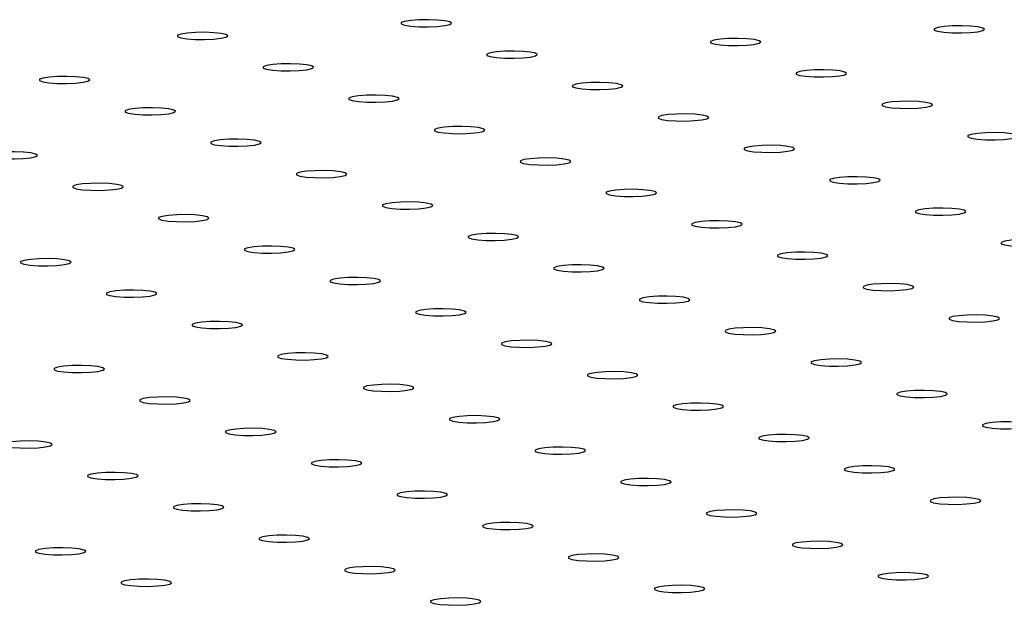
# Model space of a CAD drawing. Units: millimetres. Extents: x 12016 to 12313, y -7569 to -7359.
# Drawn here: x 12062 to 12066, y -7488 to -7485 of the extents above; entities that cross this region are included whole.
import ezdxf

# ---------------------------------------------------------------- set-up
doc = ezdxf.new("R2010")
doc.units = ezdxf.units.MM
doc.header["$LTSCALE"] = 10

msp = doc.modelspace()

# ---------------------------------------------------------------- linework, layer by layer
at = {"color": 7, "linetype": 'Continuous', "lineweight": 25, "flags": 128}
for points in [[(12063.79916, -7485.32384), (12063.77589, -7485.31854), (12063.7405, -7485.31482), (12063.69778, -7485.31318), (12063.65348, -7485.31384), (12063.61361, -7485.31671), (12063.58353, -7485.32141), (12063.56732, -7485.32731), (12063.56716, -7485.33359), (12063.58307, -7485.33942), (12063.61291, -7485.34401), (12063.65264, -7485.34674), (12063.69691, -7485.34723), (12063.73972, -7485.34544), (12063.7753, -7485.34158), (12063.79885, -7485.33619), (12063.80718, -7485.33), (12063.79916, -7485.32384)], [(12066.3395, -7485.353), (12066.31623, -7485.3477), (12066.28084, -7485.34398), (12066.23811, -7485.34234), (12066.19382, -7485.343), (12066.15394, -7485.34588), (12066.12387, -7485.35058), (12066.10765, -7485.35647), (12066.10749, -7485.36275), (12066.12341, -7485.36858), (12066.15324, -7485.37317), (12066.19298, -7485.3759), (12066.23724, -7485.3764), (12066.28005, -7485.3746), (12066.31564, -7485.37074), (12066.33918, -7485.36536), (12066.34751, -7485.35916), (12066.3395, -7485.353)], [(12062.73326, -7485.3841), (12062.70998, -7485.3788), (12062.67459, -7485.37508), (12062.63187, -7485.37343), (12062.58758, -7485.3741), (12062.5477, -7485.37697), (12062.51762, -7485.38167), (12062.50141, -7485.38756), (12062.50125, -7485.39385), (12062.51716, -7485.39968), (12062.547, -7485.40427), (12062.58674, -7485.40699), (12062.631, -7485.40749), (12062.67381, -7485.40569), (12062.70939, -7485.40184), (12062.73294, -7485.39645), (12062.74127, -7485.39026), (12062.73326, -7485.3841)], [(12065.27359, -7485.41326), (12065.25032, -7485.40796), (12065.21493, -7485.40424), (12065.1722, -7485.4026), (12065.12791, -7485.40326), (12065.08803, -7485.40613), (12065.05796, -7485.41083), (12065.04174, -7485.41672), (12065.04158, -7485.42301), (12065.0575, -7485.42884), (12065.08734, -7485.43343), (12065.12707, -7485.43615), (12065.17133, -7485.43665), (12065.21415, -7485.43485), (12065.24973, -7485.431), (12065.27327, -7485.42561), (12065.2816, -7485.41942), (12065.27359, -7485.41326)], [(12064.20768, -7485.47351), (12064.18441, -7485.46821), (12064.14902, -7485.46449), (12064.10629, -7485.46285), (12064.062, -7485.46351), (12064.02212, -7485.46639), (12063.99205, -7485.47109), (12063.97584, -7485.47698), (12063.97567, -7485.48327), (12063.99159, -7485.4891), (12064.02143, -7485.49368), (12064.06116, -7485.49641), (12064.10542, -7485.49691), (12064.14824, -7485.49511), (12064.18382, -7485.49126), (12064.20736, -7485.48587), (12064.21569, -7485.47968), (12064.20768, -7485.47351)], [(12063.14177, -7485.53377), (12063.1185, -7485.52847), (12063.08311, -7485.52475), (12063.04038, -7485.52311), (12062.99609, -7485.52377), (12062.95622, -7485.52665), (12062.92614, -7485.53135), (12062.90993, -7485.53724), (12062.90977, -7485.54352), (12062.92568, -7485.54935), (12062.95552, -7485.55394), (12062.99525, -7485.55667), (12063.03951, -7485.55717), (12063.08233, -7485.55537), (12063.11791, -7485.55151), (12063.14146, -7485.54613), (12063.14978, -7485.53993), (12063.14177, -7485.53377)], [(12062.07586, -7485.59403), (12062.05259, -7485.58873), (12062.0172, -7485.58501), (12061.97448, -7485.58337), (12061.93018, -7485.58403), (12061.89031, -7485.5869), (12061.86023, -7485.59161), (12061.84402, -7485.5975), (12061.84386, -7485.60378), (12061.85977, -7485.60961), (12061.88961, -7485.6142), (12061.92934, -7485.61693), (12061.97361, -7485.61742), (12062.01642, -7485.61563), (12062.052, -7485.61177), (12062.07555, -7485.60639), (12062.08388, -7485.60019), (12062.07586, -7485.59403)], [(12065.68211, -7485.56293), (12065.65883, -7485.55763), (12065.62344, -7485.55391), (12065.58072, -7485.55227), (12065.53643, -7485.55293), (12065.49655, -7485.55581), (12065.46647, -7485.56051), (12065.45026, -7485.5664), (12065.4501, -7485.57268), (12065.46601, -7485.57851), (12065.49585, -7485.5831), (12065.53559, -7485.58583), (12065.57985, -7485.58633), (12065.62266, -7485.58453), (12065.65824, -7485.58068), (12065.68179, -7485.57529), (12065.69012, -7485.5691), (12065.68211, -7485.56293)], [(12064.6162, -7485.62319), (12064.59292, -7485.61789), (12064.55754, -7485.61417), (12064.51481, -7485.61253), (12064.47052, -7485.61319), (12064.43064, -7485.61607), (12064.40056, -7485.62077), (12064.38435, -7485.62666), (12064.38419, -7485.63294), (12064.4001, -7485.63877), (12064.42994, -7485.64336), (12064.46968, -7485.64609), (12064.51394, -7485.64659), (12064.55675, -7485.64479), (12064.59234, -7485.64093), (12064.61588, -7485.63555), (12064.62421, -7485.62935), (12064.6162, -7485.62319)], [(12063.55029, -7485.68345), (12063.52702, -7485.67815), (12063.49163, -7485.67443), (12063.4489, -7485.67279), (12063.40461, -7485.67345), (12063.36473, -7485.67632), (12063.33466, -7485.68102), (12063.31844, -7485.68691), (12063.31828, -7485.6932), (12063.3342, -7485.69903), (12063.36403, -7485.70362), (12063.40377, -7485.70634), (12063.44803, -7485.70684), (12063.49084, -7485.70504), (12063.52643, -7485.70119), (12063.54997, -7485.6958), (12063.5583, -7485.68961), (12063.55029, -7485.68345)], [(12066.09062, -7485.71261), (12066.06735, -7485.70731), (12066.03196, -7485.70359), (12065.98923, -7485.70195), (12065.94494, -7485.70261), (12065.90507, -7485.70548), (12065.87499, -7485.71018), (12065.85878, -7485.71607), (12065.85862, -7485.72236), (12065.87453, -7485.72819), (12065.90437, -7485.73278), (12065.9441, -7485.73551), (12065.98837, -7485.736), (12066.03118, -7485.7342), (12066.06676, -7485.73035), (12066.09031, -7485.72496), (12066.09863, -7485.71877), (12066.09062, -7485.71261)], [(12062.48438, -7485.7437), (12062.46111, -7485.7384), (12062.42572, -7485.73468), (12062.38299, -7485.73304), (12062.3387, -7485.7337), (12062.29882, -7485.73658), (12062.26875, -7485.74128), (12062.25253, -7485.74717), (12062.25237, -7485.75346), (12062.26829, -7485.75929), (12062.29813, -7485.76387), (12062.33786, -7485.7666), (12062.38212, -7485.7671), (12062.42494, -7485.7653), (12062.46052, -7485.76145), (12062.48406, -7485.75606), (12062.49239, -7485.74987), (12062.48438, -7485.7437)], [(12065.02471, -7485.77287), (12065.00144, -7485.76757), (12064.96605, -7485.76384), (12064.92333, -7485.7622), (12064.87903, -7485.76287), (12064.83916, -7485.76574), (12064.80908, -7485.77044), (12064.79287, -7485.77633), (12064.79271, -7485.78262), (12064.80862, -7485.78845), (12064.83846, -7485.79304), (12064.87819, -7485.79576), (12064.92246, -7485.79626), (12064.96527, -7485.79446), (12065.00085, -7485.79061), (12065.0244, -7485.78522), (12065.03273, -7485.77903), (12065.02471, -7485.77287)], [(12063.9588, -7485.83312), (12063.93553, -7485.82782), (12063.90014, -7485.8241), (12063.85742, -7485.82246), (12063.81313, -7485.82312), (12063.77325, -7485.826), (12063.74317, -7485.8307), (12063.72696, -7485.83659), (12063.7268, -7485.84287), (12063.74271, -7485.8487), (12063.77255, -7485.85329), (12063.81229, -7485.85602), (12063.85655, -7485.85652), (12063.89936, -7485.85472), (12063.93494, -7485.85087), (12063.95849, -7485.84548), (12063.96682, -7485.83929), (12063.9588, -7485.83312)], [(12066.49914, -7485.86228), (12066.47587, -7485.85698), (12066.44048, -7485.85326), (12066.39775, -7485.85162), (12066.35346, -7485.85228), (12066.31358, -7485.85516), (12066.28351, -7485.85986), (12066.26729, -7485.86575), (12066.26713, -7485.87203), (12066.28305, -7485.87786), (12066.31289, -7485.88245), (12066.35262, -7485.88518), (12066.39688, -7485.88568), (12066.4397, -7485.88388), (12066.47528, -7485.88003), (12066.49882, -7485.87464), (12066.50715, -7485.86845), (12066.49914, -7485.86228)], [(12062.8929, -7485.89338), (12062.86962, -7485.88808), (12062.83423, -7485.88436), (12062.79151, -7485.88272), (12062.74722, -7485.88338), (12062.70734, -7485.88626), (12062.67726, -7485.89096), (12062.66105, -7485.89685), (12062.66089, -7485.90313), (12062.6768, -7485.90896), (12062.70664, -7485.91355), (12062.74638, -7485.91628), (12062.79064, -7485.91678), (12062.83345, -7485.91498), (12062.86904, -7485.91112), (12062.89258, -7485.90574), (12062.90091, -7485.89954), (12062.8929, -7485.89338)], [(12065.43323, -7485.92254), (12065.40996, -7485.91724), (12065.37457, -7485.91352), (12065.33184, -7485.91188), (12065.28755, -7485.91254), (12065.24767, -7485.91542), (12065.2176, -7485.92012), (12065.20138, -7485.92601), (12065.20122, -7485.93229), (12065.21714, -7485.93812), (12065.24698, -7485.94271), (12065.28671, -7485.94544), (12065.33097, -7485.94594), (12065.37379, -7485.94414), (12065.40937, -7485.94028), (12065.43291, -7485.9349), (12065.44124, -7485.9287), (12065.43323, -7485.92254)], [(12061.82699, -7485.95364), (12061.80371, -7485.94834), (12061.76833, -7485.94462), (12061.7256, -7485.94298), (12061.68131, -7485.94364), (12061.64143, -7485.94651), (12061.61136, -7485.95121), (12061.59514, -7485.9571), (12061.59498, -7485.96339), (12061.6109, -7485.96922), (12061.64073, -7485.97381), (12061.68047, -7485.97654), (12061.72473, -7485.97703), (12061.76754, -7485.97523), (12061.80313, -7485.97138), (12061.82667, -7485.96599), (12061.835, -7485.9598), (12061.82699, -7485.95364)], [(12064.36732, -7485.9828), (12064.34405, -7485.9775), (12064.30866, -7485.97378), (12064.26593, -7485.97214), (12064.22164, -7485.9728), (12064.18177, -7485.97567), (12064.15169, -7485.98037), (12064.13548, -7485.98626), (12064.13532, -7485.99255), (12064.15123, -7485.99838), (12064.18107, -7486.00297), (12064.2208, -7486.0057), (12064.26506, -7486.00619), (12064.30788, -7486.00439), (12064.34346, -7486.00054), (12064.36701, -7485.99515), (12064.37533, -7485.98896), (12064.36732, -7485.9828)], [(12063.30141, -7486.04306), (12063.27814, -7486.03776), (12063.24275, -7486.03403), (12063.20003, -7486.03239), (12063.15573, -7486.03306), (12063.11586, -7486.03593), (12063.08578, -7486.04063), (12063.06957, -7486.04652), (12063.06941, -7486.05281), (12063.08532, -7486.05864), (12063.11516, -7486.06323), (12063.15489, -7486.06595), (12063.19916, -7486.06645), (12063.24197, -7486.06465), (12063.27755, -7486.0608), (12063.3011, -7486.05541), (12063.30943, -7486.04922), (12063.30141, -7486.04306)], [(12062.2355, -7486.10331), (12062.21223, -7486.09801), (12062.17684, -7486.09429), (12062.13412, -7486.09265), (12062.08982, -7486.09331), (12062.04995, -7486.09619), (12062.01987, -7486.10089), (12062.00366, -7486.10678), (12062.0035, -7486.11306), (12062.01941, -7486.11889), (12062.04925, -7486.12348), (12062.08898, -7486.12621), (12062.13325, -7486.12671), (12062.17606, -7486.12491), (12062.21164, -7486.12106), (12062.23519, -7486.11567), (12062.24352, -7486.10948), (12062.2355, -7486.10331)], [(12065.84175, -7486.07222), (12065.81847, -7486.06692), (12065.78309, -7486.06319), (12065.74036, -7486.06155), (12065.69607, -7486.06222), (12065.65619, -7486.06509), (12065.62611, -7486.06979), (12065.6099, -7486.07568), (12065.60974, -7486.08197), (12065.62565, -7486.0878), (12065.65549, -7486.09239), (12065.69523, -7486.09511), (12065.73949, -7486.09561), (12065.7823, -7486.09381), (12065.81789, -7486.08996), (12065.84143, -7486.08457), (12065.84976, -7486.07838), (12065.84175, -7486.07222)], [(12064.77584, -7486.13247), (12064.75257, -7486.12717), (12064.71718, -7486.12345), (12064.67445, -7486.12181), (12064.63016, -7486.12247), (12064.59028, -7486.12535), (12064.56021, -7486.13005), (12064.54399, -7486.13594), (12064.54383, -7486.14222), (12064.55975, -7486.14805), (12064.58958, -7486.15264), (12064.62932, -7486.15537), (12064.67358, -7486.15587), (12064.71639, -7486.15407), (12064.75198, -7486.15022), (12064.77552, -7486.14483), (12064.78385, -7486.13864), (12064.77584, -7486.13247)], [(12063.70993, -7486.19273), (12063.68666, -7486.18743), (12063.65127, -7486.18371), (12063.60854, -7486.18207), (12063.56425, -7486.18273), (12063.52437, -7486.18561), (12063.4943, -7486.19031), (12063.47808, -7486.1962), (12063.47792, -7486.20248), (12063.49384, -7486.20831), (12063.52368, -7486.2129), (12063.56341, -7486.21563), (12063.60767, -7486.21613), (12063.65049, -7486.21433), (12063.68607, -7486.21047), (12063.70961, -7486.20509), (12063.71794, -7486.19889), (12063.70993, -7486.19273)], [(12066.25026, -7486.22189), (12066.22699, -7486.21659), (12066.1916, -7486.21287), (12066.14888, -7486.21123), (12066.10458, -7486.21189), (12066.06471, -7486.21477), (12066.03463, -7486.21947), (12066.01842, -7486.22536), (12066.01826, -7486.23164), (12066.03417, -7486.23747), (12066.06401, -7486.24206), (12066.10374, -7486.24479), (12066.14801, -7486.24529), (12066.19082, -7486.24349), (12066.2264, -7486.23963), (12066.24995, -7486.23425), (12066.25828, -7486.22805), (12066.25026, -7486.22189)], [(12062.64402, -7486.25299), (12062.62075, -7486.24769), (12062.58536, -7486.24397), (12062.54263, -7486.24233), (12062.49834, -7486.24299), (12062.45846, -7486.24586), (12062.42839, -7486.25056), (12062.41218, -7486.25645), (12062.41201, -7486.26274), (12062.42793, -7486.26857), (12062.45777, -7486.27316), (12062.4975, -7486.27589), (12062.54176, -7486.27638), (12062.58458, -7486.27458), (12062.62016, -7486.27073), (12062.6437, -7486.26534), (12062.65203, -7486.25915), (12062.64402, -7486.25299)], [(12065.18435, -7486.28215), (12065.16108, -7486.27685), (12065.12569, -7486.27313), (12065.08297, -7486.27149), (12065.03867, -7486.27215), (12064.9988, -7486.27502), (12064.96872, -7486.27972), (12064.95251, -7486.28561), (12064.95235, -7486.2919), (12064.96826, -7486.29773), (12064.9981, -7486.30232), (12065.03783, -7486.30505), (12065.0821, -7486.30554), (12065.12491, -7486.30374), (12065.16049, -7486.29989), (12065.18404, -7486.2945), (12065.19237, -7486.28831), (12065.18435, -7486.28215)], [(12064.11845, -7486.34241), (12064.09517, -7486.33711), (12064.05978, -7486.33338), (12064.01706, -7486.33174), (12063.97277, -7486.33241), (12063.93289, -7486.33528), (12063.90281, -7486.33998), (12063.8866, -7486.34587), (12063.88644, -7486.35216), (12063.90235, -7486.35799), (12063.93219, -7486.36258), (12063.97193, -7486.3653), (12064.01619, -7486.3658), (12064.059, -7486.364), (12064.09458, -7486.36015), (12064.11813, -7486.35476), (12064.12646, -7486.34857), (12064.11845, -7486.34241)], [(12066.65878, -7486.37157), (12066.63551, -7486.36627), (12066.60012, -7486.36255), (12066.55739, -7486.3609), (12066.5131, -7486.36157), (12066.47322, -7486.36444), (12066.44315, -7486.36914), (12066.42693, -7486.37503), (12066.42677, -7486.38132), (12066.44269, -7486.38715), (12066.47253, -7486.39174), (12066.51226, -7486.39446), (12066.55652, -7486.39496), (12066.59934, -7486.39316), (12066.63492, -7486.38931), (12066.65846, -7486.38392), (12066.66679, -7486.37773), (12066.65878, -7486.37157)], [(12063.05254, -7486.40266), (12063.02926, -7486.39736), (12062.99388, -7486.39364), (12062.95115, -7486.392), (12062.90686, -7486.39266), (12062.86698, -7486.39554), (12062.8369, -7486.40024), (12062.82069, -7486.40613), (12062.82053, -7486.41241), (12062.83645, -7486.41824), (12062.86628, -7486.42283), (12062.90602, -7486.42556), (12062.95028, -7486.42606), (12062.99309, -7486.42426), (12063.02868, -7486.42041), (12063.05222, -7486.41502), (12063.06055, -7486.40883), (12063.05254, -7486.40266)], [(12065.59287, -7486.43182), (12065.5696, -7486.42652), (12065.53421, -7486.4228), (12065.49148, -7486.42116), (12065.44719, -7486.42182), (12065.40731, -7486.4247), (12065.37724, -7486.4294), (12065.36103, -7486.43529), (12065.36087, -7486.44157), (12065.37678, -7486.44741), (12065.40662, -7486.45199), (12065.44635, -7486.45472), (12065.49061, -7486.45522), (12065.53343, -7486.45342), (12065.56901, -7486.44957), (12065.59256, -7486.44418), (12065.60088, -7486.43799), (12065.59287, -7486.43182)], [(12061.98663, -7486.46292), (12061.96336, -7486.45762), (12061.92797, -7486.4539), (12061.88524, -7486.45226), (12061.84095, -7486.45292), (12061.80107, -7486.4558), (12061.771, -7486.4605), (12061.75478, -7486.46639), (12061.75462, -7486.47267), (12061.77054, -7486.4785), (12061.80038, -7486.48309), (12061.84011, -7486.48582), (12061.88437, -7486.48632), (12061.92719, -7486.48452), (12061.96277, -7486.48066), (12061.98631, -7486.47528), (12061.99464, -7486.46908), (12061.98663, -7486.46292)], [(12064.52696, -7486.49208), (12064.50369, -7486.48678), (12064.4683, -7486.48306), (12064.42558, -7486.48142), (12064.38128, -7486.48208), (12064.34141, -7486.48496), (12064.31133, -7486.48966), (12064.29512, -7486.49555), (12064.29496, -7486.50183), (12064.31087, -7486.50766), (12064.34071, -7486.51225), (12064.38044, -7486.51498), (12064.42471, -7486.51548), (12064.46752, -7486.51368), (12064.5031, -7486.50982), (12064.52665, -7486.50444), (12064.53498, -7486.49824), (12064.52696, -7486.49208)], [(12063.46105, -7486.55234), (12063.43778, -7486.54704), (12063.40239, -7486.54332), (12063.35967, -7486.54168), (12063.31537, -7486.54234), (12063.2755, -7486.54521), (12063.24542, -7486.54991), (12063.22921, -7486.5558), (12063.22905, -7486.56209), (12063.24496, -7486.56792), (12063.2748, -7486.57251), (12063.31453, -7486.57524), (12063.3588, -7486.57573), (12063.40161, -7486.57393), (12063.43719, -7486.57008), (12063.46074, -7486.56469), (12063.46907, -7486.5585), (12063.46105, -7486.55234)], [(12062.39514, -7486.6126), (12062.37187, -7486.6073), (12062.33648, -7486.60357), (12062.29376, -7486.60193), (12062.24947, -7486.6026), (12062.20959, -7486.60547), (12062.17951, -7486.61017), (12062.1633, -7486.61606), (12062.16314, -7486.62235), (12062.17905, -7486.62818), (12062.20889, -7486.63277), (12062.24863, -7486.63549), (12062.29289, -7486.63599), (12062.3357, -7486.63419), (12062.37128, -7486.63034), (12062.39483, -7486.62495), (12062.40316, -7486.61876), (12062.39514, -7486.6126)], [(12066.00139, -7486.5815), (12065.97811, -7486.5762), (12065.94273, -7486.57248), (12065.9, -7486.57084), (12065.85571, -7486.5715), (12065.81583, -7486.57437), (12065.78576, -7486.57907), (12065.76954, -7486.58497), (12065.76938, -7486.59125), (12065.7853, -7486.59708), (12065.81513, -7486.60167), (12065.85487, -7486.6044), (12065.89913, -7486.60489), (12065.94194, -7486.6031), (12065.97753, -7486.59924), (12066.00107, -7486.59386), (12066.0094, -7486.58766), (12066.00139, -7486.5815)], [(12064.93548, -7486.64176), (12064.91221, -7486.63646), (12064.87682, -7486.63274), (12064.83409, -7486.63109), (12064.7898, -7486.63176), (12064.74992, -7486.63463), (12064.71985, -7486.63933), (12064.70363, -7486.64522), (12064.70347, -7486.65151), (12064.71939, -7486.65734), (12064.74923, -7486.66193), (12064.78896, -7486.66465), (12064.83322, -7486.66515), (12064.87604, -7486.66335), (12064.91162, -7486.6595), (12064.93516, -7486.65411), (12064.94349, -7486.64792), (12064.93548, -7486.64176)], [(12063.86957, -7486.70201), (12063.8463, -7486.69671), (12063.81091, -7486.69299), (12063.76818, -7486.69135), (12063.72389, -7486.69201), (12063.68401, -7486.69489), (12063.65394, -7486.69959), (12063.63772, -7486.70548), (12063.63756, -7486.71176), (12063.65348, -7486.7176), (12063.68332, -7486.72218), (12063.72305, -7486.72491), (12063.76731, -7486.72541), (12063.81013, -7486.72361), (12063.84571, -7486.71976), (12063.86925, -7486.71437), (12063.87758, -7486.70818), (12063.86957, -7486.70201)], [(12062.80366, -7486.76227), (12062.78039, -7486.75697), (12062.745, -7486.75325), (12062.70227, -7486.75161), (12062.65798, -7486.75227), (12062.61811, -7486.75515), (12062.58803, -7486.75985), (12062.57182, -7486.76574), (12062.57166, -7486.77202), (12062.58757, -7486.77785), (12062.61741, -7486.78244), (12062.65714, -7486.78517), (12062.7014, -7486.78567), (12062.74422, -7486.78387), (12062.7798, -7486.78001), (12062.80335, -7486.77463), (12062.81167, -7486.76843), (12062.80366, -7486.76227)], [(12066.4099, -7486.73117), (12066.38663, -7486.72587), (12066.35124, -7486.72215), (12066.30852, -7486.72051), (12066.26422, -7486.72117), (12066.22435, -7486.72405), (12066.19427, -7486.72875), (12066.17806, -7486.73464), (12066.1779, -7486.74093), (12066.19381, -7486.74676), (12066.22365, -7486.75134), (12066.26338, -7486.75407), (12066.30765, -7486.75457), (12066.35046, -7486.75277), (12066.38604, -7486.74892), (12066.40959, -7486.74353), (12066.41792, -7486.73734), (12066.4099, -7486.73117)], [(12065.344, -7486.79143), (12065.32072, -7486.78613), (12065.28533, -7486.78241), (12065.24261, -7486.78077), (12065.19832, -7486.78143), (12065.15844, -7486.78431), (12065.12836, -7486.78901), (12065.11215, -7486.7949), (12065.11199, -7486.80118), (12065.1279, -7486.80701), (12065.15774, -7486.8116), (12065.19748, -7486.81433), (12065.24174, -7486.81483), (12065.28455, -7486.81303), (12065.32013, -7486.80917), (12065.34368, -7486.80379), (12065.35201, -7486.79759), (12065.344, -7486.79143)], [(12064.27809, -7486.85169), (12064.25481, -7486.84639), (12064.21943, -7486.84267), (12064.1767, -7486.84103), (12064.13241, -7486.84169), (12064.09253, -7486.84457), (12064.06245, -7486.84927), (12064.04624, -7486.85516), (12064.04608, -7486.86144), (12064.06199, -7486.86727), (12064.09183, -7486.87186), (12064.13157, -7486.87459), (12064.17583, -7486.87508), (12064.21864, -7486.87329), (12064.25423, -7486.86943), (12064.27777, -7486.86405), (12064.2861, -7486.85785), (12064.27809, -7486.85169)], [(12063.21218, -7486.91195), (12063.18891, -7486.90665), (12063.15352, -7486.90293), (12063.11079, -7486.90129), (12063.0665, -7486.90195), (12063.02662, -7486.90482), (12062.99655, -7486.90952), (12062.98033, -7486.91541), (12062.98017, -7486.9217), (12062.99609, -7486.92753), (12063.02592, -7486.93212), (12063.06566, -7486.93484), (12063.10992, -7486.93534), (12063.15273, -7486.93354), (12063.18832, -7486.92969), (12063.21186, -7486.9243), (12063.22019, -7486.91811), (12063.21218, -7486.91195)], [(12065.75251, -7486.94111), (12065.72924, -7486.93581), (12065.69385, -7486.93209), (12065.65112, -7486.93045), (12065.60683, -7486.93111), (12065.56696, -7486.93398), (12065.53688, -7486.93868), (12065.52067, -7486.94457), (12065.52051, -7486.95086), (12065.53642, -7486.95669), (12065.56626, -7486.96128), (12065.60599, -7486.96401), (12065.65025, -7486.9645), (12065.69307, -7486.9627), (12065.72865, -7486.95885), (12065.7522, -7486.95346), (12065.76052, -7486.94727), (12065.75251, -7486.94111)], [(12062.14627, -7486.9722), (12062.123, -7486.9669), (12062.08761, -7486.96318), (12062.04488, -7486.96154), (12062.00059, -7486.9622), (12061.96071, -7486.96508), (12061.93064, -7486.96978), (12061.91442, -7486.97567), (12061.91426, -7486.98196), (12061.93018, -7486.98779), (12061.96002, -7486.99237), (12061.99975, -7486.9951), (12062.04401, -7486.9956), (12062.08683, -7486.9938), (12062.12241, -7486.98995), (12062.14595, -7486.98456), (12062.15428, -7486.97837), (12062.14627, -7486.9722)], [(12064.6866, -7487.00137), (12064.66333, -7486.99607), (12064.62794, -7486.99234), (12064.58522, -7486.9907), (12064.54092, -7486.99137), (12064.50105, -7486.99424), (12064.47097, -7486.99894), (12064.45476, -7487.00483), (12064.4546, -7487.01112), (12064.47051, -7487.01695), (12064.50035, -7487.02154), (12064.54008, -7487.02426), (12064.58435, -7487.02476), (12064.62716, -7487.02296), (12064.66274, -7487.01911), (12064.68629, -7487.01372), (12064.69462, -7487.00753), (12064.6866, -7487.00137)], [(12063.62069, -7487.06162), (12063.59742, -7487.05632), (12063.56203, -7487.0526), (12063.51931, -7487.05096), (12063.47502, -7487.05162), (12063.43514, -7487.0545), (12063.40506, -7487.0592), (12063.38885, -7487.06509), (12063.38869, -7487.07137), (12063.4046, -7487.0772), (12063.43444, -7487.08179), (12063.47417, -7487.08452), (12063.51844, -7487.08502), (12063.56125, -7487.08322), (12063.59683, -7487.07937), (12063.62038, -7487.07398), (12063.62871, -7487.06779), (12063.62069, -7487.06162)], [(12066.16103, -7487.09078), (12066.13776, -7487.08548), (12066.10237, -7487.08176), (12066.05964, -7487.08012), (12066.01535, -7487.08078), (12065.97547, -7487.08366), (12065.9454, -7487.08836), (12065.92918, -7487.09425), (12065.92902, -7487.10053), (12065.94494, -7487.10636), (12065.97477, -7487.11095), (12066.01451, -7487.11368), (12066.05877, -7487.11418), (12066.10158, -7487.11238), (12066.13717, -7487.10853), (12066.16071, -7487.10314), (12066.16904, -7487.09695), (12066.16103, -7487.09078)], [(12062.55479, -7487.12188), (12062.53151, -7487.11658), (12062.49612, -7487.11286), (12062.4534, -7487.11122), (12062.40911, -7487.11188), (12062.36923, -7487.11476), (12062.33915, -7487.11946), (12062.32294, -7487.12535), (12062.32278, -7487.13163), (12062.33869, -7487.13746), (12062.36853, -7487.14205), (12062.40827, -7487.14478), (12062.45253, -7487.14528), (12062.49534, -7487.14348), (12062.53092, -7487.13962), (12062.55447, -7487.13424), (12062.5628, -7487.12804), (12062.55479, -7487.12188)], [(12065.09512, -7487.15104), (12065.07185, -7487.14574), (12065.03646, -7487.14202), (12064.99373, -7487.14038), (12064.94944, -7487.14104), (12064.90956, -7487.14392), (12064.87949, -7487.14862), (12064.86327, -7487.15451), (12064.86311, -7487.16079), (12064.87903, -7487.16662), (12064.90887, -7487.17121), (12064.9486, -7487.17394), (12064.99286, -7487.17444), (12065.03568, -7487.17264), (12065.07126, -7487.16878), (12065.0948, -7487.1634), (12065.10313, -7487.1572), (12065.09512, -7487.15104)], [(12064.02921, -7487.2113), (12064.00594, -7487.206), (12063.97055, -7487.20228), (12063.92782, -7487.20064), (12063.88353, -7487.2013), (12063.84365, -7487.20417), (12063.81358, -7487.20887), (12063.79737, -7487.21476), (12063.79721, -7487.22105), (12063.81312, -7487.22688), (12063.84296, -7487.23147), (12063.88269, -7487.2342), (12063.92695, -7487.23469), (12063.96977, -7487.23289), (12064.00535, -7487.22904), (12064.0289, -7487.22365), (12064.03722, -7487.21746), (12064.02921, -7487.2113)], [(12062.9633, -7487.27156), (12062.94003, -7487.26626), (12062.90464, -7487.26253), (12062.86192, -7487.26089), (12062.81762, -7487.26156), (12062.77775, -7487.26443), (12062.74767, -7487.26913), (12062.73146, -7487.27502), (12062.7313, -7487.28131), (12062.74721, -7487.28714), (12062.77705, -7487.29173), (12062.81678, -7487.29445), (12062.86105, -7487.29495), (12062.90386, -7487.29315), (12062.93944, -7487.2893), (12062.96299, -7487.28391), (12062.97132, -7487.27772), (12062.9633, -7487.27156)], [(12066.56954, -7487.24046), (12066.54627, -7487.23516), (12066.51088, -7487.23144), (12066.46816, -7487.2298), (12066.42387, -7487.23046), (12066.38399, -7487.23333), (12066.35391, -7487.23803), (12066.3377, -7487.24392), (12066.33754, -7487.25021), (12066.35345, -7487.25604), (12066.38329, -7487.26063), (12066.42303, -7487.26336), (12066.46729, -7487.26385), (12066.5101, -7487.26205), (12066.54568, -7487.2582), (12066.56923, -7487.25281), (12066.57756, -7487.24662), (12066.56954, -7487.24046)], [(12065.50364, -7487.30072), (12065.48036, -7487.29542), (12065.44497, -7487.29169), (12065.40225, -7487.29005), (12065.35796, -7487.29072), (12065.31808, -7487.29359), (12065.288, -7487.29829), (12065.27179, -7487.30418), (12065.27163, -7487.31047), (12065.28754, -7487.3163), (12065.31738, -7487.32089), (12065.35712, -7487.32361), (12065.40138, -7487.32411), (12065.44419, -7487.32231), (12065.47978, -7487.31846), (12065.50332, -7487.31307), (12065.51165, -7487.30688), (12065.50364, -7487.30072)], [(12061.89739, -7487.33181), (12061.87412, -7487.32651), (12061.83873, -7487.32279), (12061.79601, -7487.32115), (12061.75171, -7487.32181), (12061.71184, -7487.32469), (12061.68176, -7487.32939), (12061.66555, -7487.33528), (12061.66539, -7487.34156), (12061.6813, -7487.34739), (12061.71114, -7487.35198), (12061.75087, -7487.35471), (12061.79514, -7487.35521), (12061.83795, -7487.35341), (12061.87353, -7487.34956), (12061.89708, -7487.34417), (12061.90541, -7487.33798), (12061.89739, -7487.33181)], [(12064.43773, -7487.36097), (12064.41445, -7487.35567), (12064.37907, -7487.35195), (12064.33634, -7487.35031), (12064.29205, -7487.35097), (12064.25217, -7487.35385), (12064.2221, -7487.35855), (12064.20588, -7487.36444), (12064.20572, -7487.37072), (12064.22164, -7487.37655), (12064.25147, -7487.38114), (12064.29121, -7487.38387), (12064.33547, -7487.38437), (12064.37828, -7487.38257), (12064.41387, -7487.37872), (12064.43741, -7487.37333), (12064.44574, -7487.36714), (12064.43773, -7487.36097)], [(12063.37182, -7487.42123), (12063.34855, -7487.41593), (12063.31316, -7487.41221), (12063.27043, -7487.41057), (12063.22614, -7487.41123), (12063.18626, -7487.41411), (12063.15619, -7487.41881), (12063.13997, -7487.4247), (12063.13981, -7487.43098), (12063.15573, -7487.43681), (12063.18557, -7487.4414), (12063.2253, -7487.44413), (12063.26956, -7487.44463), (12063.31238, -7487.44283), (12063.34796, -7487.43897), (12063.3715, -7487.43359), (12063.37983, -7487.42739), (12063.37182, -7487.42123)], [(12065.91215, -7487.45039), (12065.88888, -7487.44509), (12065.85349, -7487.44137), (12065.81077, -7487.43973), (12065.76647, -7487.44039), (12065.7266, -7487.44327), (12065.69652, -7487.44797), (12065.68031, -7487.45386), (12065.68015, -7487.46014), (12065.69606, -7487.46597), (12065.7259, -7487.47056), (12065.76563, -7487.47329), (12065.8099, -7487.47379), (12065.85271, -7487.47199), (12065.88829, -7487.46813), (12065.91184, -7487.46275), (12065.92017, -7487.45655), (12065.91215, -7487.45039)], [(12062.30591, -7487.48149), (12062.28264, -7487.47619), (12062.24725, -7487.47247), (12062.20452, -7487.47083), (12062.16023, -7487.47149), (12062.12035, -7487.47436), (12062.09028, -7487.47906), (12062.07406, -7487.48495), (12062.0739, -7487.49124), (12062.08982, -7487.49707), (12062.11966, -7487.50166), (12062.15939, -7487.50439), (12062.20365, -7487.50488), (12062.24647, -7487.50308), (12062.28205, -7487.49923), (12062.30559, -7487.49384), (12062.31392, -7487.48765), (12062.30591, -7487.48149)], [(12064.84624, -7487.51065), (12064.82297, -7487.50535), (12064.78758, -7487.50163), (12064.74486, -7487.49999), (12064.70056, -7487.50065), (12064.66069, -7487.50352), (12064.63061, -7487.50822), (12064.6144, -7487.51411), (12064.61424, -7487.5204), (12064.63015, -7487.52623), (12064.65999, -7487.53082), (12064.69972, -7487.53355), (12064.74399, -7487.53404), (12064.7868, -7487.53224), (12064.82238, -7487.52839), (12064.84593, -7487.523), (12064.85426, -7487.51681), (12064.84624, -7487.51065)], [(12063.78034, -7487.57091), (12063.75706, -7487.56561), (12063.72167, -7487.56188), (12063.67895, -7487.56024), (12063.63466, -7487.56091), (12063.59478, -7487.56378), (12063.5647, -7487.56848), (12063.54849, -7487.57437), (12063.54833, -7487.58066), (12063.56424, -7487.58649), (12063.59408, -7487.59108), (12063.63382, -7487.5938), (12063.67808, -7487.5943), (12063.72089, -7487.5925), (12063.75647, -7487.58865), (12063.78002, -7487.58326), (12063.78835, -7487.57707), (12063.78034, -7487.57091)], [(12066.32067, -7487.60007), (12066.2974, -7487.59477), (12066.26201, -7487.59104), (12066.21928, -7487.5894), (12066.17499, -7487.59007), (12066.13511, -7487.59294), (12066.10504, -7487.59764), (12066.08882, -7487.60353), (12066.08866, -7487.60982), (12066.10458, -7487.61565), (12066.13442, -7487.62024), (12066.17415, -7487.62296), (12066.21841, -7487.62346), (12066.26123, -7487.62166), (12066.29681, -7487.61781), (12066.32035, -7487.61242), (12066.32868, -7487.60623), (12066.32067, -7487.60007)], [(12062.71443, -7487.63116), (12062.69115, -7487.62586), (12062.65577, -7487.62214), (12062.61304, -7487.6205), (12062.56875, -7487.62116), (12062.52887, -7487.62404), (12062.49879, -7487.62874), (12062.48258, -7487.63463), (12062.48242, -7487.64091), (12062.49833, -7487.64674), (12062.52817, -7487.65133), (12062.56791, -7487.65406), (12062.61217, -7487.65456), (12062.65498, -7487.65276), (12062.69057, -7487.64891), (12062.71411, -7487.64352), (12062.72244, -7487.63733), (12062.71443, -7487.63116)], [(12065.25476, -7487.66032), (12065.23149, -7487.65502), (12065.1961, -7487.6513), (12065.15337, -7487.64966), (12065.10908, -7487.65032), (12065.0692, -7487.6532), (12065.03913, -7487.6579), (12065.02292, -7487.66379), (12065.02275, -7487.67007), (12065.03867, -7487.6759), (12065.06851, -7487.68049), (12065.10824, -7487.68322), (12065.1525, -7487.68372), (12065.19532, -7487.68192), (12065.2309, -7487.67807), (12065.25444, -7487.67268), (12065.26277, -7487.66649), (12065.25476, -7487.66032)], [(12064.18885, -7487.72058), (12064.16558, -7487.71528), (12064.13019, -7487.71156), (12064.08746, -7487.70992), (12064.04317, -7487.71058), (12064.0033, -7487.71346), (12063.97322, -7487.71816), (12063.95701, -7487.72405), (12063.95685, -7487.73033), (12063.97276, -7487.73616), (12064.0026, -7487.74075), (12064.04233, -7487.74348), (12064.08659, -7487.74398), (12064.12941, -7487.74218), (12064.16499, -7487.73832), (12064.18854, -7487.73294), (12064.19686, -7487.72674), (12064.18885, -7487.72058)], [(12063.12294, -7487.78084), (12063.09967, -7487.77554), (12063.06428, -7487.77182), (12063.02156, -7487.77018), (12062.97726, -7487.77084), (12062.93739, -7487.77371), (12062.90731, -7487.77841), (12062.8911, -7487.7843), (12062.89094, -7487.79059), (12062.90685, -7487.79642), (12062.93669, -7487.80101), (12062.97642, -7487.80374), (12063.02069, -7487.80423), (12063.0635, -7487.80243), (12063.09908, -7487.79858), (12063.12263, -7487.79319), (12063.13096, -7487.787), (12063.12294, -7487.78084)], [(12062.05703, -7487.8411), (12062.03376, -7487.8358), (12061.99837, -7487.83207), (12061.95565, -7487.83043), (12061.91136, -7487.8311), (12061.87148, -7487.83397), (12061.8414, -7487.83867), (12061.82519, -7487.84456), (12061.82503, -7487.85085), (12061.84094, -7487.85668), (12061.87078, -7487.86127), (12061.91052, -7487.86399), (12061.95478, -7487.86449), (12061.99759, -7487.86269), (12062.03317, -7487.85884), (12062.05672, -7487.85345), (12062.06505, -7487.84726), (12062.05703, -7487.8411)], [(12065.66328, -7487.81), (12065.64, -7487.8047), (12065.60462, -7487.80098), (12065.56189, -7487.79934), (12065.5176, -7487.8), (12065.47772, -7487.80287), (12065.44764, -7487.80757), (12065.43143, -7487.81346), (12065.43127, -7487.81975), (12065.44718, -7487.82558), (12065.47702, -7487.83017), (12065.51676, -7487.8329), (12065.56102, -7487.83339), (12065.60383, -7487.8316), (12065.63942, -7487.82774), (12065.66296, -7487.82235), (12065.67129, -7487.81616), (12065.66328, -7487.81)], [(12064.59737, -7487.87026), (12064.5741, -7487.86496), (12064.53871, -7487.86124), (12064.49598, -7487.85959), (12064.45169, -7487.86026), (12064.41181, -7487.86313), (12064.38174, -7487.86783), (12064.36552, -7487.87372), (12064.36536, -7487.88001), (12064.38128, -7487.88584), (12064.41112, -7487.89043), (12064.45085, -7487.89315), (12064.49511, -7487.89365), (12064.53793, -7487.89185), (12064.57351, -7487.888), (12064.59705, -7487.88261), (12064.60538, -7487.87642), (12064.59737, -7487.87026)], [(12063.53146, -7487.93051), (12063.50819, -7487.92521), (12063.4728, -7487.92149), (12063.43007, -7487.91985), (12063.38578, -7487.92051), (12063.3459, -7487.92339), (12063.31583, -7487.92809), (12063.29961, -7487.93398), (12063.29945, -7487.94026), (12063.31537, -7487.9461), (12063.34521, -7487.95068), (12063.38494, -7487.95341), (12063.4292, -7487.95391), (12063.47202, -7487.95211), (12063.5076, -7487.94826), (12063.53114, -7487.94287), (12063.53947, -7487.93668), (12063.53146, -7487.93051)], [(12066.07179, -7487.95967), (12066.04852, -7487.95437), (12066.01313, -7487.95065), (12065.97041, -7487.94901), (12065.92611, -7487.94967), (12065.88624, -7487.95255), (12065.85616, -7487.95725), (12065.83995, -7487.96314), (12065.83979, -7487.96943), (12065.8557, -7487.97526), (12065.88554, -7487.97984), (12065.92527, -7487.98257), (12065.96954, -7487.98307), (12066.01235, -7487.98127), (12066.04793, -7487.97742), (12066.07148, -7487.97203), (12066.07981, -7487.96584), (12066.07179, -7487.95967)], [(12062.46555, -7487.99077), (12062.44228, -7487.98547), (12062.40689, -7487.98175), (12062.36416, -7487.98011), (12062.31987, -7487.98077), (12062.27999, -7487.98365), (12062.24992, -7487.98835), (12062.23371, -7487.99424), (12062.23355, -7488.00052), (12062.24946, -7488.00635), (12062.2793, -7488.01094), (12062.31903, -7488.01367), (12062.36329, -7488.01417), (12062.40611, -7488.01237), (12062.44169, -7488.00851), (12062.46524, -7488.00313), (12062.47356, -7487.99693), (12062.46555, -7487.99077)], [(12065.00588, -7488.01993), (12064.98261, -7488.01463), (12064.94722, -7488.01091), (12064.9045, -7488.00927), (12064.86021, -7488.00993), (12064.82033, -7488.01281), (12064.79025, -7488.01751), (12064.77404, -7488.0234), (12064.77388, -7488.02968), (12064.78979, -7488.03551), (12064.81963, -7488.0401), (12064.85937, -7488.04283), (12064.90363, -7488.04333), (12064.94644, -7488.04153), (12064.98202, -7488.03767), (12065.00557, -7488.03229), (12065.0139, -7488.02609), (12065.00588, -7488.01993)], [(12063.93998, -7488.08019), (12063.9167, -7488.07489), (12063.88131, -7488.07117), (12063.83859, -7488.06953), (12063.7943, -7488.07019), (12063.75442, -7488.07306), (12063.72434, -7488.07776), (12063.70813, -7488.08366), (12063.70797, -7488.08994), (12063.72388, -7488.09577), (12063.75372, -7488.10036), (12063.79346, -7488.10309), (12063.83772, -7488.10358), (12063.88053, -7488.10179), (12063.91612, -7488.09793), (12063.93966, -7488.09255), (12063.94799, -7488.08635), (12063.93998, -7488.08019)]]:
    msp.add_lwpolyline(points, dxfattribs=at)

doc.saveas('drawing.dxf')
